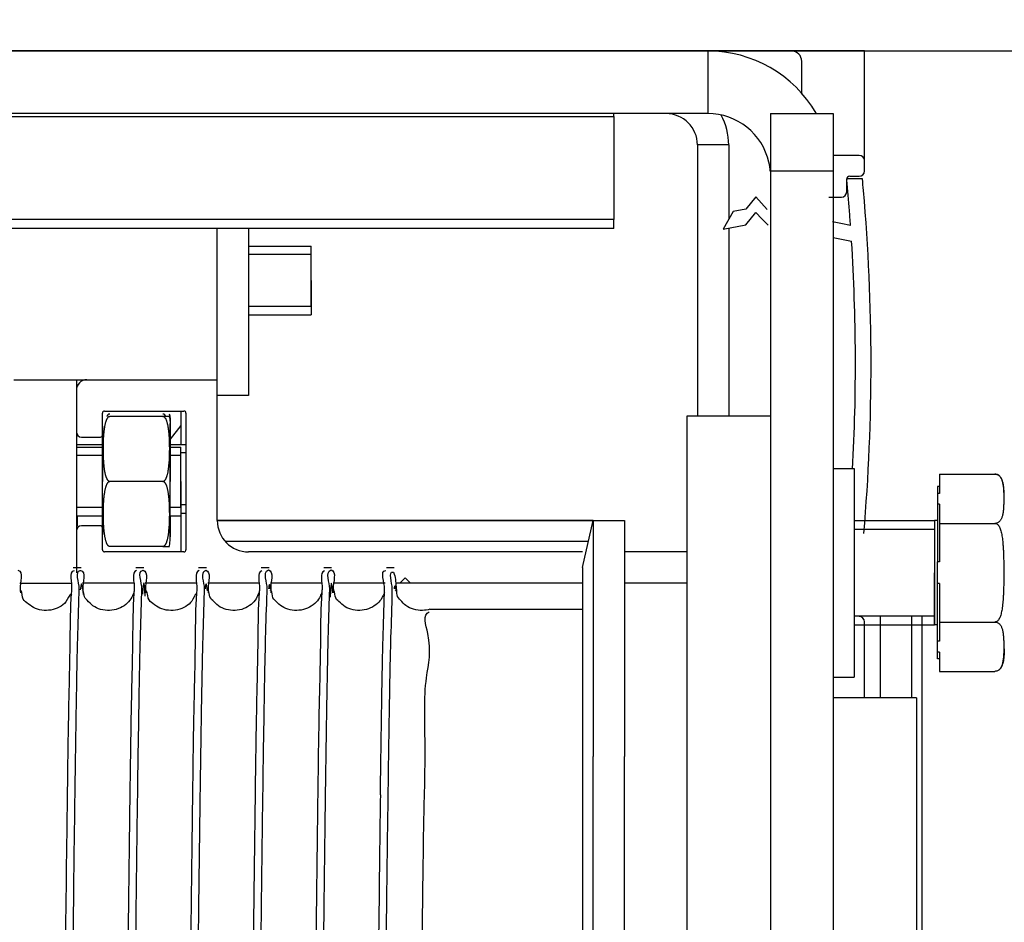
# Model space of a CAD drawing. Units: millimetres. Extents: x 3083 to 13360, y -120 to 11232.
# Drawn here: x 8030 to 8124, y 4397 to 4484 of the extents above; entities that cross this region are included whole.
import ezdxf

# ---------------------------------------------------------------- set-up
doc = ezdxf.new("R2010")
doc.units = ezdxf.units.MM
doc.linetypes.add('PHANTOM', pattern=[63.5, 31.75, -6.35, 6.35, -6.35, 6.35, -6.35])
doc.layers.add('Dimensions', color=7, linetype='Continuous')
doc.dimstyles.new('ISO-25', dxfattribs={"dimscale": 40, "dimtxt": 2, "dimasz": 2.5, "dimexe": 1.25, "dimexo": 0.625, "dimtad": 1, "dimtxsty": 'Standard', "dimcen": 2.5, "dimadec": 0, "dimazin": 0, "dimtfac": 1, "dimtmove": 0, "dimatfit": 3, "dimfxl": 0, "dimarcsym": 0})

# ---------------------------------------------------------------- blocks, each defined once
blk = doc.blocks.new('*X11')
at = {"layer": 'Dimensions'}
blk.add_line((4108.138455, 3152.285507), (4108.138455, 3152.285507), dxfattribs=at)
blk.add_line((4108.138455, 3152.285507), (4108.138455, 3152.285507), dxfattribs=at)
blk = doc.blocks.new('*D16')
at = {"layer": 'DEFPOINTS', "color": 0}
for p in [(8285.153, 4884.771), (7821.004, 4480.915), (8285.153, 4334.907)]:
    blk.add_point(p, dxfattribs=at)
at = {"layer": 'Dimensions', "color": 0, "lineweight": -2}
for p, q in [((7821.004, 4505.915), (7821.004, 4934.771)), ((8285.153, 4359.907), (8285.153, 4934.771)), ((7921.004, 4884.771), (8185.153, 4884.771))]:
    blk.add_line(p, q, dxfattribs=at)
at = {"layer": 'Dimensions', "color": 0}
for points in [[(7921.004, 4901.438), (7921.004, 4868.104), (7821.004, 4884.771)], [(8185.153, 4901.438), (8185.153, 4868.104), (8285.153, 4884.771)]]:
    blk.add_solid(points, dxfattribs=at)
at = {"layer": 'Dimensions', "color": 0, "insert": (8053.078, 4949.771), "char_height": 80, "attachment_point": 5}
blk.add_mtext('465', dxfattribs=at)
blk = doc.blocks.new('*D18')
at = {"layer": 'DEFPOINTS', "color": 0}
for p in [(8466.004, 4884.514), (8285.153, 4480.915), (8466.004, 4480.915)]:
    blk.add_point(p, dxfattribs=at)
at = {"layer": 'Dimensions', "color": 0, "lineweight": -2}
for p, q in [((8285.153, 4505.915), (8285.153, 4934.514)), ((8466.004, 4505.915), (8466.004, 4934.514)), ((8185.153, 4884.514), (8085.153, 4884.514)), ((8285.153, 4884.514), (8466.004, 4884.514)), ((8566.004, 4884.514), (8889.337, 4884.514))]:
    blk.add_line(p, q, dxfattribs=at)
at = {"layer": 'Dimensions', "color": 0}
for points in [[(8185.153, 4901.18), (8185.153, 4867.847), (8285.153, 4884.514)], [(8566.004, 4901.18), (8566.004, 4867.847), (8466.004, 4884.514)]]:
    blk.add_solid(points, dxfattribs=at)
at = {"layer": 'Dimensions', "color": 0, "insert": (8777.67, 4949.514), "char_height": 80, "attachment_point": 5}
blk.add_mtext('180', dxfattribs=at)

msp = doc.modelspace()

# ---------------------------------------------------------------- linework, layer by layer
msp.add_line((7821.004, 4480.915), (8285.153, 4480.915))
at = {"linetype": 'Continuous'}
for p, q in [((8096.004, 4480.915), (7836.004, 4480.915)), ((8096.004, 4480.915), (8096.004, 4474.915)), ((8104.004, 4480.915), (8096.004, 4480.915)), ((8111.004, 4480.915), (8104.004, 4480.915)), ((8111.004, 4470.415), (8111.004, 4480.915)), ((8105.004, 4476.779), (8105.004, 4479.915)), ((8096.004, 4474.915), (7836.004, 4474.915)), ((8087.004, 4474.647), (8087.004, 4474.915)), ((8102.004, 4474.915), (8102.004, 4469.385)), ((8102.004, 4474.915), (8108.004, 4474.915)), ((8108.004, 4474.915), (8108.004, 4469.385)), ((7845.004, 4474.647), (8087.004, 4474.647)), ((8087.004, 4474.647), (8087.004, 4464.781)), ((8095.004, 4471.915), (8095.004, 4445.915)), ((8098.004, 4471.915), (8095.004, 4471.915)), ((8098.004, 4471.915), (8098.004, 4464.799)), ((8109.304, 4470.915), (8108.004, 4470.915)), ((8110.504, 4470.915), (8109.304, 4470.915)), ((8111.004, 4469.415), (8111.004, 4470.415)), ((8108.004, 4469.385), (8102.004, 4469.385)), ((8102.004, 4469.385), (8102.004, 4370.895)), ((8108.004, 4469.385), (8108.004, 4370.895)), ((8110.81, 4468.665), (8109.304, 4468.665)), ((8109.304, 4467.415), (8109.304, 4468.615)), ((8109.604, 4468.915), (8110.504, 4468.915)), ((8100.604, 4466.948), (8099.638, 4465.768)), ((8101.687, 4465.729), (8100.604, 4466.948)), ((8107.604, 4466.915), (8108.804, 4466.915)), ((8098.415, 4465.535), (8097.46, 4463.827)), ((8099.638, 4465.768), (8098.415, 4465.535)), ((8087.004, 4464.781), (7845.004, 4464.781)), ((8087.004, 4463.915), (8087.004, 4464.781)), ((8099.638, 4464.242), (8100.604, 4465.422)), ((8100.604, 4465.422), (8101.185, 4464.83)), ((8101.185, 4464.83), (8101.771, 4464.232)), ((8108.739, 4464.383), (8107.931, 4464.537)), ((8087.004, 4463.915), (7845.004, 4463.915)), ((8049.004, 4449.415), (8049.004, 4463.915)), ((8052.004, 4463.915), (8052.004, 4447.915)), ((8097.46, 4463.827), (8099.638, 4464.242)), ((8098.004, 4463.93), (8098.004, 4445.915)), ((8109.672, 4464.205), (8108.739, 4464.383)), ((8108.004, 4463.043), (8109.772, 4462.705)), ((8052.004, 4462.215), (8058.004, 4462.215)), ((8058.004, 4461.415), (8058.004, 4462.215)), ((8058.004, 4461.415), (8052.004, 4461.415)), ((8058.004, 4458.915), (8058.004, 4461.415)), ((8058.004, 4458.915), (8058.004, 4456.415)), ((8058.004, 4456.415), (8052.004, 4456.415)), ((8058.004, 4456.415), (8058.004, 4455.615)), ((8052.004, 4455.615), (8058.004, 4455.615)), ((8029.504, 4449.415), (8035.504, 4449.415)), ((8035.504, 4449.415), (8035.504, 4448.415)), ((8035.504, 4449.415), (8035.504, 4448.415)), ((8035.504, 4449.415), (8049.004, 4449.415)), ((8049.004, 4435.915), (8049.004, 4449.415)), ((8035.504, 4448.415), (8035.504, 4444.415)), ((8035.504, 4448.415), (8035.504, 4444.415)), ((8035.504, 4448.415), (8035.504, 4444.415)), ((8052.004, 4447.915), (8049.004, 4447.915)), ((8038.004, 4444.115), (8038.004, 4446.215)), ((8038.204, 4446.415), (8045.804, 4446.415)), ((8043.804, 4445.901), (8038.704, 4445.901)), ((8044.413, 4445.901), (8043.804, 4445.901)), ((8046.004, 4446.215), (8046.004, 4433.115)), ((8102.004, 4445.915), (8094.004, 4445.915)), ((8094.004, 4445.915), (8094.004, 4251.915)), ((8038.004, 4444.993), (8038.004, 4445.206)), ((8038.004, 4444.965), (8038.004, 4444.993)), ((8038.004, 4444.965), (8038.004, 4444.927)), ((8038.004, 4444.927), (8038.004, 4444.965)), ((8038.004, 4444.963), (8038.004, 4444.965)), ((8038.004, 4443.015), (8038.004, 4444.963)), ((8038.004, 4439.665), (8038.004, 4444.956)), ((8038.004, 4444.927), (8038.004, 4444.115)), ((8038.004, 4443.015), (8038.004, 4444.927)), ((8044.504, 4445.215), (8044.504, 4444.965)), ((8044.504, 4445.215), (8044.504, 4444.993)), ((8044.504, 4445.213), (8044.504, 4445.215)), ((8044.504, 4444.993), (8044.504, 4445.213)), ((8044.504, 4444.965), (8044.504, 4444.993)), ((8044.504, 4444.993), (8044.504, 4444.965)), ((8044.504, 4444.965), (8044.504, 4443.015)), ((8044.504, 4444.965), (8044.504, 4443.015)), ((8044.504, 4444.963), (8044.504, 4444.965)), ((8044.504, 4444.965), (8044.504, 4444.963)), ((8044.504, 4444.963), (8044.504, 4444.965)), ((8044.504, 4444.965), (8044.504, 4444.963)), ((8044.504, 4439.665), (8044.504, 4444.963)), ((8044.504, 4444.963), (8044.504, 4443.265)), ((8044.504, 4443.015), (8044.504, 4444.963)), ((8044.504, 4444.963), (8044.504, 4443.265)), ((8035.504, 4444.415), (8035.504, 4443.915)), ((8035.504, 4444.415), (8035.504, 4434.915)), ((8035.504, 4443.915), (8035.504, 4435.415)), ((8036.004, 4443.915), (8037.804, 4443.915)), ((8038.004, 4444.115), (8038.004, 4443.015)), ((8038.004, 4444.115), (8038.004, 4443.015)), ((8038.004, 4444.115), (8038.004, 4443.265)), ((8038.004, 4444.115), (8038.004, 4443.265)), ((8035.504, 4443.215), (8038.004, 4443.215)), ((8035.504, 4442.965), (8038.004, 4442.965)), ((8038.004, 4443.265), (8038.004, 4443.215)), ((8038.004, 4443.215), (8038.004, 4443.015)), ((8038.004, 4443.015), (8038.004, 4442.965)), ((8038.004, 4442.965), (8038.004, 4440.304)), ((8044.504, 4443.265), (8044.504, 4443.215)), ((8044.504, 4443.215), (8046.004, 4443.215)), ((8044.504, 4443.215), (8044.504, 4443.015)), ((8044.504, 4443.015), (8044.504, 4442.965)), ((8044.504, 4442.965), (8045.504, 4442.965)), ((8044.504, 4442.965), (8044.504, 4439.665)), ((8045.504, 4442.165), (8045.504, 4442.965)), ((8038.004, 4442.165), (8035.504, 4442.165)), ((8045.504, 4442.165), (8044.504, 4442.165)), ((8046.004, 4442.415), (8045.504, 4442.415)), ((8045.504, 4439.665), (8045.504, 4442.165)), ((8108.004, 4440.915), (8110.004, 4440.915)), ((8108.004, 4440.915), (8110.004, 4440.915)), ((8110.004, 4440.915), (8110.004, 4436.165)), ((8038.004, 4440.304), (8038.004, 4439.665)), ((8118.204, 4440.365), (8123.504, 4440.365)), ((8118.204, 4440.365), (8118.204, 4439.165)), ((8038.004, 4439.357), (8038.004, 4439.665)), ((8038.004, 4439.026), (8038.004, 4439.665)), ((8038.004, 4436.365), (8038.004, 4439.357)), ((8043.804, 4439.665), (8038.704, 4439.665)), ((8044.504, 4436.365), (8044.504, 4439.665)), ((8044.504, 4436.365), (8044.504, 4439.665)), ((8045.504, 4439.665), (8045.504, 4437.165)), ((8118.204, 4439.165), (8118.004, 4439.165)), ((8118.004, 4439.165), (8118.004, 4438.524)), ((8118.204, 4439.165), (8118.204, 4438.524)), ((8118.204, 4438.524), (8118.004, 4438.524)), ((8118.004, 4438.524), (8118.004, 4437.482)), ((8038.004, 4437.165), (8035.504, 4437.165)), ((8045.504, 4437.165), (8044.504, 4437.165)), ((8046.004, 4437.415), (8045.504, 4437.415)), ((8045.504, 4437.165), (8045.504, 4436.365)), ((8118.204, 4437.482), (8118.004, 4437.482)), ((8118.004, 4437.482), (8118.004, 4435.915)), ((8118.204, 4437.482), (8118.204, 4435.64)), ((8035.504, 4436.365), (8038.004, 4436.365)), ((8035.604, 4435.415), (8035.604, 4436.365)), ((8038.004, 4436.315), (8038.004, 4436.365)), ((8038.004, 4434.365), (8038.004, 4436.315)), ((8038.004, 4436.315), (8038.004, 4435.215)), ((8038.004, 4436.315), (8038.004, 4435.215)), ((8038.004, 4434.615), (8038.004, 4436.315)), ((8038.004, 4436.315), (8038.004, 4435.215)), ((8038.004, 4434.654), (8038.004, 4436.315)), ((8038.004, 4436.315), (8038.004, 4435.215)), ((8044.504, 4436.365), (8045.504, 4436.365)), ((8044.504, 4436.315), (8044.504, 4436.365)), ((8044.504, 4436.315), (8044.504, 4436.365)), ((8044.504, 4434.365), (8044.504, 4436.315)), ((8044.504, 4436.315), (8044.504, 4434.367)), ((8044.504, 4434.367), (8044.504, 4436.315)), ((8044.504, 4434.615), (8044.504, 4436.315)), ((8044.504, 4436.315), (8044.504, 4434.617)), ((8044.504, 4434.617), (8044.504, 4436.315)), ((8045.504, 4436.615), (8046.004, 4436.615)), ((8035.504, 4435.415), (8035.504, 4434.915)), ((8037.804, 4435.415), (8036.004, 4435.415)), ((8049.004, 4435.915), (8054.004, 4435.915)), ((8054.004, 4435.915), (8049.004, 4435.915)), ((8054.004, 4435.915), (8054.136, 4435.915)), ((8054.136, 4435.915), (8054.004, 4435.915)), ((8054.136, 4435.915), (8067.004, 4435.915)), ((8067.004, 4435.915), (8054.136, 4435.915)), ((8067.004, 4435.915), (8079.871, 4435.915)), ((8079.871, 4435.915), (8067.004, 4435.915)), ((8079.871, 4435.915), (8080.003, 4435.915)), ((8080.003, 4435.915), (8079.871, 4435.915)), ((8080.003, 4435.915), (8085.004, 4435.915)), ((8085.003, 4435.915), (8080.003, 4435.915)), ((8084.004, 4431.415), (8085.004, 4435.915)), ((8085.004, 4435.915), (8085.004, 4413.309)), ((8085.004, 4435.915), (8088.004, 4435.915)), ((8088.004, 4435.915), (8088.004, 4417.415)), ((8110.004, 4436.165), (8110.004, 4435.065)), ((8110.004, 4435.915), (8117.704, 4435.915)), ((8118.004, 4435.915), (8117.704, 4435.915)), ((8117.704, 4435.915), (8117.704, 4435.065)), ((8118.004, 4435.915), (8118.004, 4431.957)), ((8118.204, 4435.64), (8123.504, 4435.64)), ((8118.204, 4435.64), (8118.204, 4431.957)), ((8035.504, 4434.915), (8035.504, 4431.415)), ((8035.504, 4434.915), (8035.504, 4431.415)), ((8035.504, 4434.915), (8035.504, 4430.915)), ((8038.004, 4433.115), (8038.004, 4435.215)), ((8038.004, 4435.215), (8038.004, 4434.654)), ((8038.004, 4434.615), (8038.004, 4434.654)), ((8038.004, 4434.654), (8038.004, 4434.615)), ((8038.004, 4434.617), (8038.004, 4434.615)), ((8038.004, 4434.367), (8038.004, 4434.365)), ((8117.704, 4435.065), (8110.004, 4435.065)), ((8110.004, 4435.065), (8110.004, 4426.765)), ((8117.704, 4435.065), (8117.704, 4430.915)), ((8043.804, 4433.43), (8038.704, 4433.43)), ((8043.804, 4433.43), (8044.413, 4433.43)), ((8067.004, 4433.915), (8049.801, 4433.915)), ((8084.559, 4433.915), (8067.004, 4433.915)), ((8045.804, 4432.915), (8038.204, 4432.915)), ((8084.004, 4432.915), (8052.004, 4432.915)), ((8094.004, 4432.915), (8088.004, 4432.915)), ((8118.204, 4431.957), (8118.004, 4431.957)), ((8118.004, 4429.873), (8118.004, 4431.957)), ((8035.212, 4431.415), (8035.962, 4431.415)), ((8041.212, 4431.415), (8041.962, 4431.415)), ((8047.212, 4431.415), (8047.962, 4431.415)), ((8053.212, 4431.415), (8053.962, 4431.415)), ((8059.212, 4431.415), (8059.962, 4431.415)), ((8065.212, 4431.415), (8065.962, 4431.415)), ((8084.004, 4431.414), (8084.004, 4427.415)), ((8117.704, 4426.765), (8117.704, 4430.915)), ((8030.098, 4429.915), (8035.075, 4429.915)), ((8041.075, 4429.915), (8036.098, 4429.915)), ((8047.075, 4429.915), (8042.098, 4429.915)), ((8049.004, 4429.915), (8048.098, 4429.915)), ((8053.075, 4429.915), (8049.004, 4429.915)), ((8059.075, 4429.915), (8054.098, 4429.915)), ((8065.075, 4429.915), (8060.098, 4429.915)), ((8084.004, 4429.915), (8066.104, 4429.915)), ((8066.504, 4429.915), (8067.004, 4430.415)), ((8067.004, 4430.415), (8067.504, 4429.915)), ((8094.004, 4429.915), (8088.004, 4429.915)), ((8118.204, 4429.873), (8118.004, 4429.873)), ((8118.004, 4425.915), (8118.004, 4429.873)), ((8118.204, 4429.873), (8118.204, 4426.19)), ((8069.366, 4427.415), (8069.368, 4427.415)), ((8069.368, 4427.415), (8084.004, 4427.415)), ((8084.004, 4427.415), (8084.004, 4409.623)), ((8117.704, 4426.765), (8110.004, 4426.765)), ((8110.004, 4426.765), (8110.004, 4425.665)), ((8112.504, 4426.765), (8112.504, 4418.915)), ((8115.504, 4426.765), (8115.504, 4418.915)), ((8116.504, 4426.765), (8116.504, 4390.915)), ((8117.704, 4425.915), (8117.704, 4426.765)), ((8110.004, 4425.915), (8117.704, 4425.915)), ((8111.004, 4418.915), (8111.004, 4426.215)), ((8118.004, 4425.915), (8117.704, 4425.915)), ((8118.004, 4424.349), (8118.004, 4425.915)), ((8118.204, 4426.19), (8123.504, 4426.19)), ((8118.204, 4426.19), (8118.204, 4424.349)), ((8110.004, 4425.665), (8110.004, 4420.915)), ((8118.204, 4424.349), (8118.004, 4424.349)), ((8118.004, 4423.307), (8118.004, 4424.349)), ((8118.204, 4423.307), (8118.004, 4423.307)), ((8118.004, 4422.665), (8118.004, 4423.307)), ((8118.204, 4423.307), (8118.204, 4422.665)), ((8118.204, 4422.665), (8118.004, 4422.665)), ((8118.204, 4422.665), (8118.204, 4421.465)), ((8118.204, 4421.465), (8123.504, 4421.465)), ((8108.004, 4420.915), (8110.004, 4420.915)), ((8108.004, 4420.915), (8110.004, 4420.915)), ((8116.004, 4418.915), (8108.004, 4418.915)), ((8116.004, 4418.915), (8116.004, 4365.865)), ((8088.004, 4417.415), (8088.004, 4413.309)), ((8085.004, 4185.915), (8085.004, 4413.309)), ((8088.004, 4223.676), (8088.004, 4413.309)), ((8084.004, 4409.623), (8084.004, 4194.415))]:
    msp.add_line(p, q, dxfattribs=at)
at = {"linetype": 'PHANTOM'}
for p, q in [((8045.504, 4446.415), (8045.504, 4443.215)), ((8045.504, 4445.01), (8044.504, 4443.7)), ((8045.504, 4436.365), (8045.504, 4432.915))]:
    msp.add_line(p, q, dxfattribs=at)
at = {"linetype": 'Continuous'}
for points in [[(8058.004, 4458.915), (8058.004, 4459.401), (8058.004, 4459.868), (8058.004, 4460.299), (8058.004, 4460.683), (8058.004, 4460.993), (8058.004, 4461.223), (8058.004, 4461.366), (8058.004, 4461.415)], [(8058.004, 4456.415), (8058.004, 4456.463), (8058.004, 4456.604), (8058.004, 4456.833), (8058.004, 4457.148), (8058.004, 4457.525), (8058.004, 4457.955), (8058.004, 4458.421), (8058.004, 4458.915)], [(8045.504, 4439.665), (8045.504, 4440.151), (8045.504, 4440.618), (8045.504, 4441.049), (8045.504, 4441.433), (8045.504, 4441.743), (8045.504, 4441.973), (8045.504, 4442.116), (8045.504, 4442.165)], [(8045.504, 4437.165), (8045.504, 4437.213), (8045.504, 4437.354), (8045.504, 4437.583), (8045.504, 4437.898), (8045.504, 4438.275), (8045.504, 4438.705), (8045.504, 4439.171), (8045.504, 4439.665)], [(8117.704, 4435.915), (8117.704, 4435.82), (8117.704, 4435.538), (8117.704, 4435.08), (8117.704, 4434.451), (8117.704, 4433.697), (8117.704, 4432.837), (8117.704, 4431.904), (8117.704, 4430.915)], [(8117.704, 4430.915), (8117.704, 4429.944), (8117.704, 4429.01), (8117.704, 4428.148), (8117.704, 4427.38), (8117.704, 4426.76), (8117.704, 4426.299), (8117.704, 4426.014), (8117.704, 4425.915)]]:
    msp.add_lwpolyline(points, dxfattribs=at)
for centre, radius, start, end in [((8096.004, 4468.915), 12, 30.19017, 90), ((8104.004, 4479.915), 1, 0, 90), ((8092.004, 4471.915), 3, 0, 90), ((8096.004, 4468.915), 6, 12.85714, 90), ((8092.004, 4471.915), 6, 0, 28.50384), ((8096.004, 4468.915), 6, 4.50513, 12.85714), ((8110.504, 4470.415), 0.5, 0, 90), ((8110.504, 4469.415), 0.5, 270, 0), ((8109.604, 4468.615), 0.3, 90, 180), ((7921.641, 4450.915), 188.5, 4.9498, 5.40323), ((7921.641, 4450.915), 190, 5.01839, 5.36045), ((8108.804, 4467.415), 0.5, 270, 0), ((7921.641, 4450.915), 190, 355.09367, 5.01839), ((7921.641, 4450.915), 188.5, 4.49637, 4.9498), ((7921.641, 4450.915), 188.5, 4.04294, 4.49637), ((7921.641, 4450.915), 188.5, 356.93545, 3.58599), ((8036.504, 4448.415), 1, 90, 135), ((8036.504, 4448.415), 1, 135, 180), ((8038.204, 4446.215), 0.2, 90, 180), ((8045.804, 4446.215), 0.2, 0, 90), ((8036.004, 4444.415), 0.5, 180, 270), ((8037.804, 4444.115), 0.2, 270, 0), ((8036.004, 4434.915), 0.5, 90, 180), ((8037.804, 4435.215), 0.2, 0, 90), ((8052.004, 4435.915), 3, 180, 270), ((8038.204, 4433.115), 0.2, 180, 270), ((8045.804, 4433.115), 0.2, 270, 0), ((8110.504, 4426.215), 0.5, 0, 90)]:
    msp.add_arc(centre, radius, start, end, dxfattribs=at)
for points, start_tangent, end_tangent in [([(8038.704, 4439.665), (8038.655, 4439.673), (8038.607, 4439.697), (8038.562, 4439.734), (8038.523, 4439.779), (8038.488, 4439.828), (8038.458, 4439.879), (8038.432, 4439.931), (8038.409, 4439.984), (8038.386, 4440.041), (8038.364, 4440.101), (8038.343, 4440.167), (8038.322, 4440.24), (8038.3, 4440.321), (8038.279, 4440.412), (8038.257, 4440.513), (8038.237, 4440.624), (8038.216, 4440.745), (8038.198, 4440.875), (8038.18, 4441.015), (8038.163, 4441.168), (8038.148, 4441.336), (8038.134, 4441.524), (8038.121, 4441.734), (8038.11, 4441.968), (8038.101, 4442.224), (8038.096, 4442.5), (8038.094, 4442.79), (8038.096, 4443.09), (8038.103, 4443.388), (8038.113, 4443.671), (8038.126, 4443.928), (8038.142, 4444.157), (8038.16, 4444.36), (8038.179, 4444.542), (8038.2, 4444.707), (8038.222, 4444.857), (8038.246, 4444.995), (8038.271, 4445.12), (8038.297, 4445.232), (8038.323, 4445.332), (8038.35, 4445.421), (8038.377, 4445.501), (8038.406, 4445.574), (8038.436, 4445.642), (8038.47, 4445.707), (8038.508, 4445.767), (8038.55, 4445.82), (8038.599, 4445.863), (8038.651, 4445.891), (8038.704, 4445.901)], (-1, 0), (1, 0)), ([(8038.44, 4445.901), (8038.47, 4445.957), (8038.508, 4446.017), (8038.55, 4446.07), (8038.599, 4446.113), (8038.651, 4446.141), (8038.704, 4446.151)], (0.440609, 0.897699), (1, 0)), ([(8043.804, 4446.151), (8043.856, 4446.142), (8043.907, 4446.114), (8043.955, 4446.072), (8043.997, 4446.021), (8044.034, 4445.963), (8044.067, 4445.901)], (1, 0), (0.440554, -0.897726)), ([(8043.804, 4445.901), (8043.856, 4445.892), (8043.907, 4445.864), (8043.955, 4445.822), (8043.997, 4445.771), (8044.034, 4445.713), (8044.068, 4445.65), (8044.098, 4445.583), (8044.127, 4445.511), (8044.154, 4445.432), (8044.18, 4445.345), (8044.206, 4445.248), (8044.232, 4445.139), (8044.257, 4445.018), (8044.28, 4444.885), (8044.303, 4444.741), (8044.323, 4444.585), (8044.342, 4444.413), (8044.36, 4444.222), (8044.376, 4444.009), (8044.39, 4443.769), (8044.401, 4443.501), (8044.409, 4443.208), (8044.413, 4442.899), (8044.412, 4442.579), (8044.407, 4442.259), (8044.397, 4441.953), (8044.383, 4441.674), (8044.367, 4441.428), (8044.348, 4441.21), (8044.327, 4441.016), (8044.305, 4440.842), (8044.28, 4440.682), (8044.254, 4440.535), (8044.226, 4440.403), (8044.198, 4440.284), (8044.168, 4440.179), (8044.137, 4440.085), (8044.105, 4440.001), (8044.072, 4439.925), (8044.036, 4439.856), (8043.996, 4439.795), (8043.954, 4439.743), (8043.908, 4439.702), (8043.855, 4439.674), (8043.804, 4439.665)], (1, 0), (-1, -0.000004)), ([(8044.412, 4446.153), (8044.45, 4445.942), (8044.454, 4445.917)], (0.204882, -0.978787), (0.144751, -0.989468)), ([(8044.412, 4445.903), (8044.45, 4445.692), (8044.504, 4444.965)], (0.204882, -0.978787), (0, -1)), ([(8044.454, 4445.917), (8044.461, 4445.865)], (0.144751, -0.989468), (0.132743, -0.99115)), ([(8044.461, 4445.865), (8044.504, 4445.215)], (0.132743, -0.99115), (0, -1)), ([(8123.504, 4440.365), (8123.644, 4440.351), (8123.666, 4440.346)], (1, 0), (0.969832, -0.243775)), ([(8124.404, 4438.215), (8124.372, 4438.946), (8124.328, 4439.283), (8124.258, 4439.595), (8124.158, 4439.876), (8124.014, 4440.113), (8123.809, 4440.29), (8123.673, 4440.344), (8123.504, 4440.365)], (0, 1), (-1, 0)), ([(8123.899, 4440.226), (8123.978, 4440.148), (8124.051, 4440.047), (8124.112, 4439.936), (8124.163, 4439.813), (8124.206, 4439.677), (8124.243, 4439.527), (8124.274, 4439.363), (8124.299, 4439.181), (8124.32, 4438.979), (8124.335, 4438.754), (8124.347, 4438.509), (8124.353, 4438.253), (8124.355, 4437.993), (8124.353, 4437.739), (8124.347, 4437.496), (8124.336, 4437.269), (8124.322, 4437.057), (8124.303, 4436.86), (8124.279, 4436.68), (8124.251, 4436.516), (8124.217, 4436.369), (8124.178, 4436.236), (8124.132, 4436.115), (8124.079, 4436.006), (8124.017, 4435.908), (8123.945, 4435.821), (8123.859, 4435.748), (8123.759, 4435.691), (8123.64, 4435.654), (8123.504, 4435.64)], (0.765619, -0.643294), (-1, 0)), ([(8123.666, 4440.346), (8123.727, 4440.327)], (0.969832, -0.243775), (0.937977, -0.346698)), ([(8123.727, 4440.327), (8123.776, 4440.306), (8123.8, 4440.294)], (0.937977, -0.346698), (0.879867, -0.47522)), ([(8123.8, 4440.294), (8123.87, 4440.249)], (0.879867, -0.47522), (0.803746, -0.594972)), ([(8123.87, 4440.249), (8123.887, 4440.236), (8123.899, 4440.226)], (0.803746, -0.594972), (0.765619, -0.643294)), ([(8038.704, 4433.43), (8038.651, 4433.439), (8038.599, 4433.467), (8038.552, 4433.509), (8038.51, 4433.561), (8038.472, 4433.62), (8038.438, 4433.685), (8038.406, 4433.754), (8038.377, 4433.829), (8038.349, 4433.912), (8038.322, 4434.004), (8038.295, 4434.107), (8038.269, 4434.223), (8038.243, 4434.351), (8038.219, 4434.491), (8038.197, 4434.644), (8038.176, 4434.81), (8038.157, 4434.994), (8038.14, 4435.199), (8038.125, 4435.43), (8038.111, 4435.691), (8038.102, 4435.979), (8038.096, 4436.289), (8038.094, 4436.612), (8038.098, 4436.94), (8038.106, 4437.259), (8038.119, 4437.556), (8038.134, 4437.819), (8038.153, 4438.05), (8038.173, 4438.256), (8038.195, 4438.439), (8038.22, 4438.606), (8038.246, 4438.759), (8038.274, 4438.898), (8038.303, 4439.022), (8038.334, 4439.132), (8038.365, 4439.23), (8038.397, 4439.318), (8038.431, 4439.397), (8038.468, 4439.468), (8038.507, 4439.531), (8038.551, 4439.585), (8038.598, 4439.627), (8038.651, 4439.656), (8038.704, 4439.665)], (-1, 0), (1, 0.000004)), ([(8043.804, 4439.665), (8043.855, 4439.656), (8043.906, 4439.63), (8043.952, 4439.589), (8043.994, 4439.539), (8044.032, 4439.481), (8044.066, 4439.418), (8044.097, 4439.35), (8044.126, 4439.277), (8044.154, 4439.196), (8044.181, 4439.107), (8044.207, 4439.008), (8044.233, 4438.896), (8044.259, 4438.772), (8044.283, 4438.636), (8044.305, 4438.489), (8044.326, 4438.329), (8044.345, 4438.153), (8044.362, 4437.957), (8044.378, 4437.737), (8044.392, 4437.488), (8044.403, 4437.211), (8044.41, 4436.913), (8044.413, 4436.602), (8044.411, 4436.285), (8044.405, 4435.975), (8044.395, 4435.682), (8044.382, 4435.419), (8044.366, 4435.186), (8044.348, 4434.98), (8044.329, 4434.797), (8044.308, 4434.632), (8044.286, 4434.48), (8044.262, 4434.34), (8044.236, 4434.213), (8044.21, 4434.099), (8044.184, 4433.997), (8044.156, 4433.907), (8044.129, 4433.825), (8044.1, 4433.751), (8044.069, 4433.683), (8044.034, 4433.618), (8043.996, 4433.559), (8043.954, 4433.507), (8043.906, 4433.466), (8043.855, 4433.439), (8043.804, 4433.43)], (1, 0), (-1, 0)), ([(8123.504, 4435.64), (8123.627, 4435.619), (8123.747, 4435.548), (8123.851, 4435.435), (8123.939, 4435.289), (8124.013, 4435.116), (8124.076, 4434.922), (8124.129, 4434.705), (8124.175, 4434.463), (8124.215, 4434.197), (8124.249, 4433.905), (8124.277, 4433.588), (8124.301, 4433.244), (8124.32, 4432.866), (8124.334, 4432.449), (8124.345, 4431.989), (8124.352, 4431.479), (8124.355, 4430.915)], (1, 0), (0, -1)), ([(8044.412, 4433.427), (8044.45, 4433.638), (8044.504, 4434.365)], (0.204882, 0.978787), (0, 1)), ([(8029.903, 4431.155), (8030.12, 4429.365)], (0.97555, -0.219776), (0.076481, -0.997071)), ([(8035.28, 4431.112), (8035.052, 4429.383)], (-0.97549, -0.220045), (-0.083856, -0.996478)), ([(8035.781, 4429.388), (8035.898, 4431.146), (8035.902, 4431.146)], (0.029547, 0.999563), (0.975878, -0.218316)), ([(8035.902, 4431.146), (8036.119, 4429.377)], (0.975878, -0.218316), (0.077808, -0.996968)), ([(8041.279, 4431.12), (8041.052, 4429.379)], (-0.975301, -0.220882), (-0.082556, -0.996586)), ([(8041.781, 4429.365), (8041.898, 4431.149), (8041.902, 4431.149)], (0.029665, 0.99956), (0.975819, -0.218579)), ([(8041.902, 4431.149), (8042.119, 4429.383)], (0.975819, -0.218579), (0.077557, -0.996988)), ([(8047.279, 4431.119), (8047.052, 4429.376)], (-0.9752, -0.221323), (-0.082992, -0.99655)), ([(8047.782, 4429.39), (8047.901, 4431.168), (8047.906, 4431.169)], (0.031085, 0.999517), (0.974967, -0.22235)), ([(8047.906, 4431.169), (8048.12, 4429.379)], (0.974967, -0.22235), (0.075091, -0.997177)), ([(8053.282, 4431.102), (8053.051, 4429.382)], (-0.975629, -0.219425), (-0.085658, -0.996325)), ([(8053.783, 4429.384), (8053.902, 4431.18), (8053.907, 4431.181)], (0.031629, 0.9995), (0.974075, -0.226226)), ([(8053.907, 4431.181), (8054.121, 4429.373)], (0.974075, -0.226226), (0.073956, -0.997261)), ([(8059.284, 4431.093), (8059.051, 4429.384)], (-0.976116, -0.21725), (-0.087066, -0.996203)), ([(8059.783, 4429.383), (8059.902, 4431.179), (8059.907, 4431.18)], (0.031677, 0.999498), (0.974248, -0.225478)), ([(8059.907, 4431.18), (8060.121, 4429.372)], (0.974248, -0.225478), (0.073806, -0.997273)), ([(8065.03, 4429.382), (8065.148, 4431.144), (8065.15, 4431.144)], (0.028731, 0.999587), (0.975138, -0.2216)), ([(8065.762, 4429.387), (8065.862, 4430.978)], (0.010265, 0.999947), (0.974965, -0.222357)), ([(8065.862, 4430.978), (8065.879, 4430.961), (8066.129, 4429.575)], (0.974965, -0.222357), (0.121587, -0.992581)), ([(8124.355, 4430.915), (8124.352, 4430.326), (8124.345, 4429.798), (8124.333, 4429.327), (8124.317, 4428.904), (8124.297, 4428.523), (8124.272, 4428.177), (8124.242, 4427.859), (8124.206, 4427.568), (8124.165, 4427.305), (8124.117, 4427.07), (8124.062, 4426.862), (8123.999, 4426.677), (8123.926, 4426.516), (8123.84, 4426.38), (8123.74, 4426.277), (8123.626, 4426.212), (8123.504, 4426.19)], (0, -1), (-1, 0)), ([(8036.104, 4429.376), (8035.996, 4429.84), (8035.863, 4429.279)], (-0.044438, 0.999012), (-0.177531, -0.984115)), ([(8042.101, 4428.659), (8041.968, 4429.913), (8041.882, 4429.399)], (-0.05797, 0.998318), (-0.100608, -0.994926)), ([(8048.067, 4429.197), (8047.935, 4429.867), (8047.839, 4429.389)], (-0.143026, 0.989719), (-0.053231, -0.998582)), ([(8054.062, 4429.37), (8054.008, 4429.775), (8053.914, 4429.372)], (-0.078143, 0.996942), (-0.106799, -0.994281)), ([(8060.082, 4428.98), (8059.95, 4429.906), (8059.818, 4428.56)], (-0.09442, 0.995532), (-0.048501, -0.998823)), ([(8066.075, 4429.377), (8066.023, 4429.671), (8065.946, 4429.373)], (-0.085644, 0.996326), (-0.139557, -0.990214)), ([(8035.06, 4428.895), (8034.502, 4428.133), (8033.873, 4427.628), (8033.066, 4427.344), (8032.196, 4427.33), (8031.395, 4427.578), (8030.764, 4428.036), (8030.348, 4428.572), (8030.077, 4429.223)], (-0.921718, -0.38786), (-0.971692, -0.23625)), ([(8030.12, 4429.365), (8030.148, 4428.984)], (0.076481, -0.997071), (0.070612, -0.997504)), ([(8035.019, 4428.969), (8034.888, 4424.568), (8034.758, 4418.059), (8034.629, 4409.623)], (-0.076043, -0.997105), (-0.013815, -0.999905)), ([(8035.052, 4429.383), (8035.019, 4428.969)], (-0.083856, -0.996478), (-0.076043, -0.997105)), ([(8035.379, 4409.623), (8035.508, 4418.081), (8035.638, 4424.558), (8035.768, 4428.944)], (0.013815, 0.999905), (0.028536, 0.999593)), ([(8035.768, 4428.944), (8035.781, 4429.388)], (0.028536, 0.999593), (0.029547, 0.999563)), ([(8041.001, 4428.998), (8040.729, 4428.421), (8040.241, 4427.882), (8039.537, 4427.473), (8038.69, 4427.305), (8037.831, 4427.408), (8037.094, 4427.758), (8036.553, 4428.273), (8036.24, 4428.776), (8036.06, 4429.282), (8036.057, 4429.282)], (-0.413402, -0.910548), (-0.985299, -0.170839)), ([(8036.119, 4429.377), (8036.148, 4429.001)], (0.077808, -0.996968), (0.071827, -0.997417)), ([(8036.148, 4429.001), (8036.16, 4428.821)], (0.071827, -0.997417), (0.069056, -0.997613)), ([(8041.018, 4428.944), (8040.888, 4424.558), (8040.758, 4418.081), (8040.629, 4409.623)], (-0.074579, -0.997215), (-0.013815, -0.999905)), ([(8041.052, 4429.379), (8041.018, 4428.944)], (-0.082556, -0.996586), (-0.074579, -0.997215)), ([(8041.379, 4409.623), (8041.509, 4418.09), (8041.639, 4424.597), (8041.769, 4428.966)], (0.013815, 0.999905), (0.028844, 0.999584)), ([(8041.769, 4428.966), (8041.781, 4429.365)], (0.028844, 0.999584), (0.029665, 0.99956)), ([(8041.879, 4429.371), (8041.835, 4428.872)], (-0.09875, -0.995112), (-0.080282, -0.996772)), ([(8041.882, 4429.399), (8041.879, 4429.371)], (-0.100608, -0.994926), (-0.09875, -0.995112)), ([(8047.06, 4428.931), (8046.562, 4428.201), (8045.979, 4427.691), (8045.204, 4427.372), (8044.335, 4427.314), (8043.51, 4427.524), (8042.847, 4427.957), (8042.398, 4428.492), (8042.083, 4429.195)], (-0.841988, -0.539496), (-0.971459, -0.237207)), ([(8042.119, 4429.383), (8042.122, 4429.354)], (0.077557, -0.996988), (0.077071, -0.997026)), ([(8042.122, 4429.354), (8042.149, 4428.991)], (0.077071, -0.997026), (0.071359, -0.997451)), ([(8047.019, 4428.966), (8046.889, 4424.597), (8046.759, 4418.09), (8046.629, 4409.623)], (-0.075332, -0.997158), (-0.013815, -0.999905)), ([(8047.052, 4429.376), (8047.019, 4428.966)], (-0.082992, -0.99655), (-0.075332, -0.997158)), ([(8047.379, 4409.623), (8047.509, 4418.096), (8047.64, 4424.629), (8047.771, 4429.014)], (0.013815, 0.999905), (0.030208, 0.999544)), ([(8047.771, 4429.014), (8047.782, 4429.39)], (0.030208, 0.999544), (0.031085, 0.999517)), ([(8052.978, 4429.003), (8052.731, 4428.424), (8052.247, 4427.887), (8051.55, 4427.477), (8050.711, 4427.305), (8049.857, 4427.401), (8049.118, 4427.742), (8048.57, 4428.252), (8048.248, 4428.758), (8048.061, 4429.276), (8048.06, 4429.276)], (-0.351127, -0.936328), (-0.982188, -0.187903)), ([(8048.12, 4429.379), (8048.147, 4429.002)], (0.075091, -0.997177), (0.069463, -0.997585)), ([(8053.021, 4429.014), (8052.89, 4424.629), (8052.759, 4418.096), (8052.629, 4409.623)], (-0.078364, -0.996925), (-0.013815, -0.999905)), ([(8053.051, 4429.382), (8053.021, 4429.014)], (-0.085658, -0.996325), (-0.078364, -0.996925)), ([(8053.379, 4409.623), (8053.509, 4418.117), (8053.641, 4424.659), (8053.772, 4429.041)], (0.013815, 0.999905), (0.030842, 0.999524)), ([(8053.772, 4429.041), (8053.783, 4429.384)], (0.030842, 0.999524), (0.031629, 0.9995)), ([(8059.003, 4428.986), (8058.797, 4428.525), (8058.339, 4427.968), (8057.659, 4427.522), (8056.83, 4427.313), (8055.973, 4427.372), (8055.214, 4427.679), (8054.636, 4428.173), (8054.281, 4428.694), (8054.065, 4429.257)], (-0.394186, -0.919031), (-0.979154, -0.203121)), ([(8054.121, 4429.373), (8054.147, 4428.998)], (0.073956, -0.997261), (0.068477, -0.997653)), ([(8059.022, 4429.041), (8058.891, 4424.659), (8058.759, 4418.117), (8058.629, 4409.623)], (-0.080035, -0.996792), (-0.013815, -0.999905)), ([(8059.051, 4429.384), (8059.022, 4429.041)], (-0.087066, -0.996203), (-0.080035, -0.996792)), ([(8059.379, 4409.623), (8059.509, 4418.116), (8059.641, 4424.657), (8059.772, 4429.039)], (0.013815, 0.999905), (0.03088, 0.999523)), ([(8059.772, 4429.039), (8059.783, 4429.383)], (0.03088, 0.999523), (0.031677, 0.999498)), ([(8065.024, 4428.983), (8064.786, 4428.508), (8064.354, 4427.982), (8063.698, 4427.539), (8062.88, 4427.318), (8062.017, 4427.362), (8061.246, 4427.66), (8060.658, 4428.148), (8060.293, 4428.671), (8060.068, 4429.251)], (-0.466336, -0.884608), (-0.977545, -0.210726)), ([(8060.121, 4429.372), (8060.147, 4428.997)], (0.073806, -0.997273), (0.068327, -0.997663)), ([(8064.629, 4409.623), (8064.758, 4418.079), (8064.888, 4424.558), (8065.018, 4428.94)], (0.013815, 0.999905), (0.027816, 0.999613)), ([(8065.018, 4428.94), (8065.03, 4429.382)], (0.027816, 0.999613), (0.028731, 0.999587)), ([(8065.755, 4428.585), (8065.762, 4429.387)], (0.009496, 0.999955), (0.010265, 0.999947)), ([(8069.367, 4427.413), (8068.667, 4427.304), (8067.814, 4427.413), (8067.083, 4427.766), (8066.546, 4428.283), (8066.236, 4428.783), (8066.06, 4429.283), (8066.057, 4429.284)], (-0.955395, -0.295332), (-0.985743, -0.168261)), ([(8066.129, 4429.575), (8066.152, 4429.379)], (0.121587, -0.992581), (0.11218, -0.993688)), ([(8066.152, 4429.379), (8066.19, 4429.011)], (0.11218, -0.993688), (0.093508, -0.995619)), ([(8065.379, 4409.623), (8065.503, 4417.779), (8065.629, 4424.162), (8065.755, 4428.585)], (0.013815, 0.999905), (0.009496, 0.999955)), ([(8068.785, 4406.346), (8068.915, 4414.535), (8069.046, 4420.849), (8069.177, 4425.088), (8069.307, 4427.174), (8069.312, 4427.175)], (0.014289, 0.999898), (0.975311, -0.220834)), ([(8123.504, 4426.19), (8123.645, 4426.176), (8123.779, 4426.13), (8123.89, 4426.059), (8123.981, 4425.969), (8124.056, 4425.864), (8124.119, 4425.746), (8124.171, 4425.615), (8124.215, 4425.47), (8124.252, 4425.309), (8124.282, 4425.13), (8124.307, 4424.935), (8124.326, 4424.723), (8124.34, 4424.496), (8124.349, 4424.255), (8124.354, 4424.001), (8124.355, 4423.738), (8124.351, 4423.474), (8124.343, 4423.218), (8124.329, 4422.978), (8124.311, 4422.76), (8124.288, 4422.564), (8124.259, 4422.387), (8124.225, 4422.226), (8124.185, 4422.081), (8124.137, 4421.952), (8124.083, 4421.837), (8124.02, 4421.736), (8123.946, 4421.648), (8123.859, 4421.573), (8123.758, 4421.516), (8123.638, 4421.478), (8123.504, 4421.465)], (1, 0), (-1, 0)), ([(8124.404, 4423.615), (8124.372, 4422.884), (8124.328, 4422.547), (8124.258, 4422.235), (8124.158, 4421.955), (8124.014, 4421.717), (8123.809, 4421.541), (8123.673, 4421.486), (8123.504, 4421.465)], (0, -1), (-1, 0)), ([(8034.629, 4409.623), (8034.498, 4399.319), (8034.367, 4387.27), (8034.236, 4373.797), (8034.106, 4359.286), (8033.976, 4343.841), (8033.845, 4327.709), (8033.756, 4316.462)], (-0.013815, -0.999905), (-0.007933, -0.999969)), ([(8034.462, 4310.915), (8034.465, 4311.332), (8034.595, 4327.648), (8034.725, 4343.685), (8034.855, 4359.125), (8034.985, 4373.682), (8035.117, 4387.2), (8035.248, 4399.289), (8035.379, 4409.623)], (0.007925, 0.999969), (0.013815, 0.999905)), ([(8040.629, 4409.623), (8040.498, 4399.289), (8040.439, 4394.054)], (-0.013815, -0.999905), (-0.01095, -0.99994)), ([(8040.462, 4310.915), (8040.465, 4311.294), (8040.595, 4327.705), (8040.726, 4343.76), (8040.855, 4359.14), (8040.985, 4373.691), (8041.117, 4387.205), (8041.248, 4399.291), (8041.379, 4409.623)], (0.007925, 0.999969), (0.013815, 0.999905)), ([(8046.629, 4409.623), (8046.498, 4399.291), (8046.367, 4387.205), (8046.235, 4373.691), (8046.129, 4361.847)], (-0.013815, -0.999905), (-0.008743, -0.999962)), ([(8046.879, 4361.841), (8047.003, 4375.596), (8047.129, 4388.364), (8047.254, 4399.799), (8047.379, 4409.623)], (0.008744, 0.999962), (0.013815, 0.999905)), ([(8052.629, 4409.623), (8052.504, 4399.799), (8052.379, 4388.364), (8052.253, 4375.596), (8052.129, 4361.841)], (-0.013815, -0.999905), (-0.008744, -0.999962)), ([(8052.879, 4361.834), (8052.988, 4374.03), (8053.118, 4387.355), (8053.249, 4399.33), (8053.379, 4409.623)], (0.008742, 0.999962), (0.013815, 0.999905)), ([(8058.629, 4409.623), (8058.499, 4399.33), (8058.368, 4387.355), (8058.238, 4374.03), (8058.109, 4359.577), (8057.978, 4344.096), (8057.847, 4327.881), (8057.771, 4318.352)], (-0.013815, -0.999905), (-0.00794, -0.999968)), ([(8058.462, 4310.915), (8058.465, 4311.345), (8058.597, 4327.862), (8058.728, 4344.098), (8058.859, 4359.598), (8058.989, 4374.094), (8059.119, 4387.446), (8059.249, 4399.347), (8059.379, 4409.623)], (0.007925, 0.999969), (0.013815, 0.999905)), ([(8064.629, 4409.623), (8064.499, 4399.347), (8064.369, 4387.446), (8064.239, 4374.094), (8064.109, 4359.598), (8063.978, 4344.098), (8063.847, 4327.862), (8063.779, 4319.359)], (-0.013815, -0.999905), (-0.007944, -0.999968)), ([(8064.462, 4310.915), (8064.465, 4311.271), (8064.596, 4327.761), (8064.727, 4343.973), (8064.858, 4359.455), (8064.988, 4373.961), (8065.119, 4387.392), (8065.249, 4399.372), (8065.379, 4409.623)], (0.007925, 0.999969), (0.013815, 0.999905)), ([(8068.004, 4327.374), (8068.116, 4340.812), (8068.228, 4353.764), (8068.339, 4366.06), (8068.451, 4377.64), (8068.563, 4388.354), (8068.674, 4397.974), (8068.785, 4406.346)], (0.00828, 0.999966), (0.014289, 0.999898))]:
    msp.add_spline(points, degree=3, dxfattribs=dict(at, start_tangent=start_tangent, end_tangent=end_tangent))

# ---------------------------------------------------------------- block references
at = {"layer": 'Dimensions'}
msp.add_blockref('*X11', (3949.768, 1328.63), dxfattribs=at)

# ---------------------------------------------------------------- dimensions: what is measured, and where the dimension line sits
for base, p1, p2, text, picture, middle in [((8285.153, 4884.771), (7821.004, 4480.915), (8285.153, 4334.907), '465', '*D16', (8053.078, 4949.771)), ((8466.004, 4884.514), (8285.153, 4480.915), (8466.004, 4480.915), '180', '*D18', (8777.67, 4949.514))]:
    dim = msp.add_linear_dim(base=base, p1=p1, p2=p2, text=text, dimstyle='ISO-25', dxfattribs=at)
    dim.commit()
    dim.dimension.update_dxf_attribs({"geometry": picture, "text_midpoint": middle})

doc.saveas('drawing.dxf')
